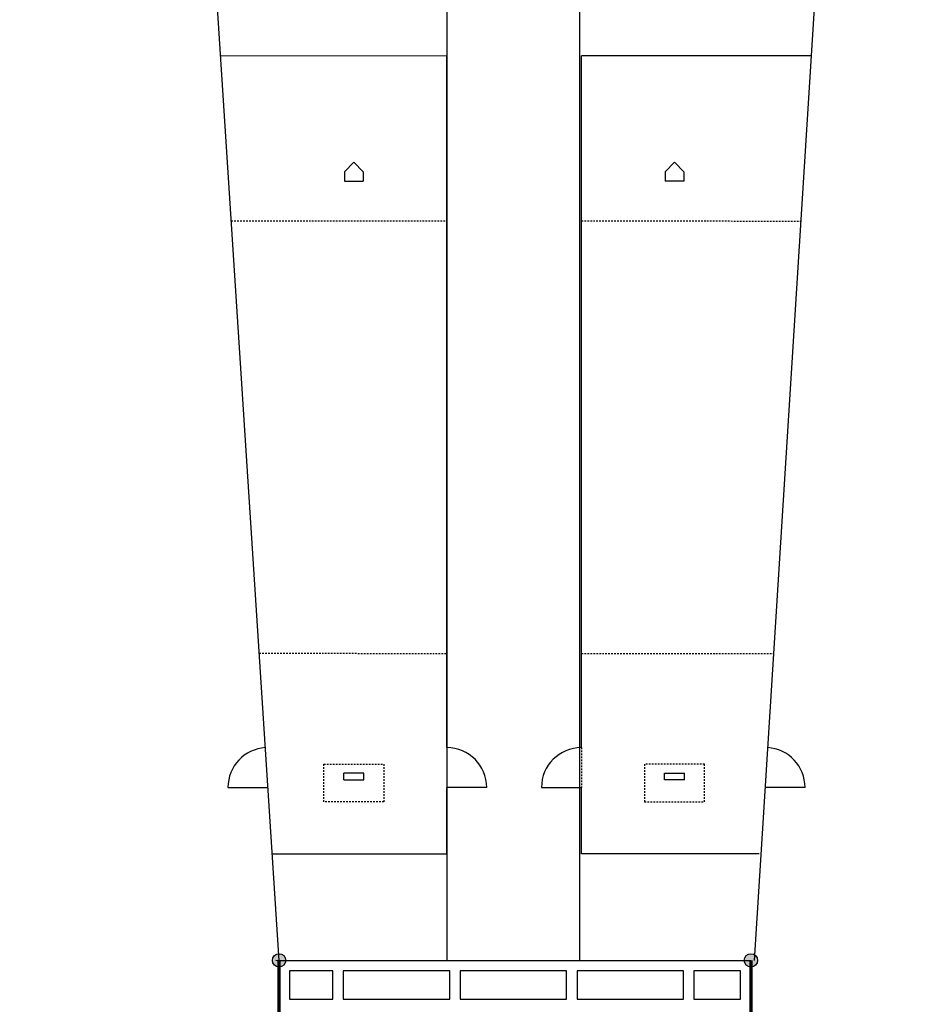
# Model space of a CAD drawing. Units: feet. Extents: x 479652 to 482303, y 1629397 to 1630443.
# Drawn here: x 481444 to 481512, y 1629947 to 1630021 of the extents above; entities that cross this region are included whole.
import ezdxf

# ---------------------------------------------------------------- set-up
doc = ezdxf.new("R2010")
doc.units = ezdxf.units.FT
doc.header["$LTSCALE"] = 0.5
doc.header["$MEASUREMENT"] = 0
doc.linetypes.add('DASHED2', pattern=[0.375, 0.25, -0.125])
for name, color, linetype in [('BH-BALLFIELDS', 7, 'Continuous'), ('BH-BASE-FENCE', 1, 'FENCE3'), ('BH-BASE-FIELDS', 8, 'Continuous'), ('BH-BLEACHER', 2, 'Continuous'), ('BH-JOINTS', 8, 'Continuous'), ('BH-WALKS', 2, 'Continuous')]:
    doc.layers.add(name, color=color, linetype=linetype)
doc.styles.get("Standard").update_dxf_attribs({"font": 'arial.ttf'})
doc.linetypes.add('FENCE3', pattern='A,0.5,-0.15,["F",Standard,S=0.075,R=0,X=-0.1,Y=-0.025],-0.075', length=0.725)
doc.linetypes.add('X', pattern='A,0.2,-0.2,["x",Standard,S=0.1,R=0,X=-0.1,Y=-0.03],-0.1', length=0.5)

# ---------------------------------------------------------------- blocks, each defined once
blk = doc.blocks.new('base')
at = {"layer": 'BH-BASE-FIELDS'}
h = blk.add_hatch(color=256, dxfattribs=at)
edge = h.paths.add_edge_path()
edge.add_arc((-67.504, 32.148), 0.5, -210.95789, 149.04211, ccw=False)
h = blk.add_hatch(color=256, dxfattribs=at)
edge = h.paths.add_edge_path()
edge.add_arc((-67.504, 32.148), 0.5, -210.95789, 149.04211, ccw=False)
h = blk.add_hatch(color=256, dxfattribs=at)
edge = h.paths.add_edge_path()
edge.add_arc((67.504, 32.148), 0.5, 390.95789, 750.95789)
h = blk.add_hatch(color=256, dxfattribs=at)
edge = h.paths.add_edge_path()
edge.add_arc((67.504, 32.148), 0.5, 390.95789, 750.95789)
at = {"layer": 'BH-BASE-FIELDS', "const_width": 0.25}
blk.add_lwpolyline([(-67.504, 32.148), (-15.355, -20), (15.355, -20), (67.504, 32.148)], dxfattribs=at)
at = {"layer": 'BH-BASE-FIELDS'}
for centre in [(-67.504, 32.148), (-67.504, 32.148), (67.504, 32.148), (67.504, 32.148)]:
    blk.add_circle(centre, 0.5, dxfattribs=at)
blk = doc.blocks.new('LITTLE LEAGUE BASEBALL')
at = {"layer": 'BH-BASE-FENCE', "linetype": 'X', "ltscale": 0.5}
for p, q in [((250, 85.464), (240, 240)), ((295.498, 240), (285.749, 85.465))]:
    blk.add_line(p, q, dxfattribs=at)
at = {"layer": 'BH-BASE-FENCE', "color": 1, "linetype": 'X', "ltscale": 0.5}
for p, q in [((245.599, 153.479), (262.629, 153.463)), ((262.625, 101.463), (262.629, 153.463)), ((290.039, 153.463), (272.741, 153.462)), ((272.744, 101.462), (272.741, 153.462)), ((262.625, 93.463), (262.625, 98.463)), ((272.745, 93.462), (272.745, 98.462)), ((249.482, 93.464), (262.625, 93.463)), ((286.123, 93.463), (272.745, 93.462))]:
    blk.add_line(p, q, dxfattribs=at)
at = {"layer": 'BH-BASE-FENCE', "color": 1, "linetype": 'Continuous', "ltscale": 0.5}
for p, q in [((246.159, 98.462), (249.159, 98.462)), ((246.159, 98.462), (249.159, 98.462)), ((265.625, 98.463), (262.625, 98.463)), ((269.744, 98.462), (272.744, 98.462)), ((269.744, 98.462), (272.744, 98.462)), ((289.569, 98.463), (286.569, 98.463))]:
    blk.add_line(p, q, dxfattribs=at)
for centre, start, end in [((249.159, 98.462), 93.70249, 180.0038), ((262.625, 98.463), 359.9962, 89.9962), ((272.744, 98.462), 90.0038, 180.0038), ((272.744, 98.462), 90.0038, 180.0038), ((286.569, 98.463), 359.9962, 86.39033)]:
    blk.add_arc(centre, 3, start, end, dxfattribs=at)
at = {"layer": 'BH-BASE-FIELDS', "color": 1, "linetype": 'Continuous'}
for p, q in [((255.628, 145.463), (254.921, 144.756)), ((255.628, 145.463), (256.335, 144.756)), ((279.742, 145.463), (279.035, 144.756)), ((279.742, 145.463), (280.449, 144.756)), ((254.921, 144.756), (254.921, 144.049)), ((256.335, 144.756), (256.335, 144.049)), ((279.035, 144.756), (279.035, 144.048)), ((280.449, 144.756), (280.449, 144.049)), ((254.921, 144.049), (256.335, 144.049)), ((280.449, 144.049), (279.035, 144.048)), ((254.875, 99.047), (254.875, 99.547)), ((256.375, 99.547), (254.875, 99.547)), ((256.375, 99.047), (256.375, 99.547)), ((278.995, 99.046), (278.995, 99.546)), ((278.995, 99.546), (280.495, 99.546)), ((280.495, 99.046), (280.495, 99.546)), ((254.875, 99.047), (256.375, 99.047)), ((280.495, 99.046), (278.995, 99.046))]:
    blk.add_line(p, q, dxfattribs=at)
at = {"layer": 'BH-BASE-FIELDS', "color": 1, "linetype": 'DASHED2'}
for p, q in [((246.403, 141.049), (262.628, 141.049)), ((272.742, 141.049), (289.255, 141.048)), ((248.506, 108.547), (262.626, 108.546)), ((272.744, 108.546), (287.205, 108.546)), ((262.625, 101.463), (262.625, 98.463)), ((272.744, 101.462), (272.744, 98.462))]:
    blk.add_line(p, q, dxfattribs=at)
for points in [[(257.875, 100.213), (257.875, 97.38), (253.375, 97.38), (253.375, 100.214), (257.875, 100.213)], [(277.495, 100.213), (277.495, 97.379), (281.995, 97.38), (281.995, 100.213), (277.495, 100.213)]]:
    blk.add_lwpolyline(points, dxfattribs=at)
at = {"layer": 'BH-BLEACHER'}
for p, rotation in [((225, 15), 44.99986305060274), ((310.497, 15), 314.9998630506028)]:
    blk.add_blockref('base', p, dxfattribs=dict(at, rotation=rotation))

msp = doc.modelspace()

# ---------------------------------------------------------------- linework, layer by layer
at = {"layer": 'BH-JOINTS'}
for points in [[(481367.596, 1629819.439), (481367.603, 1629854.954), (481441.341, 1629854.954), (481463.057, 1629876.669), (481463.057, 1629950.418), (481498.555, 1629950.418), (481498.554, 1629876.67), (481520.27, 1629854.954), (481594.029, 1629854.954), (481594.03, 1629819.439), (481520.277, 1629819.439), (481498.561, 1629797.724), (481498.562, 1629723.975), (481463.05, 1629723.978), (481463.05, 1629797.724), (481441.334, 1629819.439)], [(481467.102, 1629949.628), (481463.847, 1629949.628), (481463.847, 1629947.51), (481467.102, 1629947.51)], [(481475.892, 1629949.628), (481467.892, 1629949.628), (481467.892, 1629947.51), (481475.892, 1629947.51)], [(481484.682, 1629949.628), (481476.682, 1629949.628), (481476.682, 1629947.51), (481484.682, 1629947.51)], [(481493.472, 1629949.628), (481485.472, 1629949.628), (481485.472, 1629947.51), (481493.472, 1629947.51)], [(481497.765, 1629949.628), (481494.262, 1629949.628), (481494.262, 1629947.51), (481497.765, 1629947.51)]]:
    msp.add_lwpolyline(points, close=True, dxfattribs=at)
at = {"layer": 'BH-WALKS'}
for points in [[(481455.228, 1630082.454), (481470.678, 1630082.454, -0.414205), (481475.678, 1630077.454), (481475.682, 1629950.42)], [(481485.682, 1629950.42), (481485.678, 1630077.454, -0.414222), (481490.678, 1630082.454), (481506.391, 1630082.454)]]:
    msp.add_lwpolyline(points, format="xyb", dxfattribs=at)
msp.add_lwpolyline([(481462.809, 1629950.421), (481498.555, 1629950.418)], dxfattribs=at)

# ---------------------------------------------------------------- block references
at = {"layer": 'BH-BALLFIELDS'}
msp.add_blockref('LITTLE LEAGUE BASEBALL', (481213.057, 1629864.954), dxfattribs=at)

doc.saveas('drawing.dxf')
